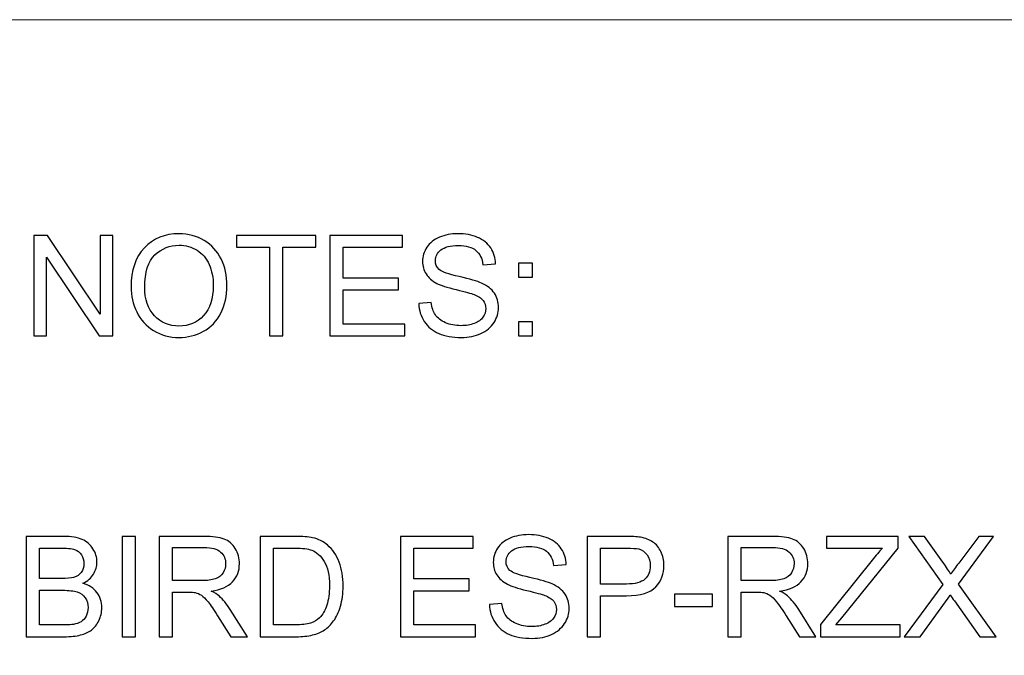
# Model space of a CAD drawing. Units: inches. Extents: x -8.2 to 8.2, y -6.5 to 6.5.
# Drawn here: x 3.6 to 5, y 4.6 to 5.4 of the extents above; entities that cross this region are included whole.
import ezdxf

# ---------------------------------------------------------------- set-up
doc = ezdxf.new("R2010")
doc.units = ezdxf.units.IN
doc.header["$MEASUREMENT"] = 0
doc.layers.add('OUTDOOR', color=7, linetype='Continuous')

msp = doc.modelspace()

# ---------------------------------------------------------------- linework, layer by layer
at = {"layer": 'OUTDOOR', "color": 250, "lineweight": 18}
msp.add_lwpolyline([(2.3057, 0.7859), (6.7594, 0.7859), (6.7594, 5.4444), (2.3057, 5.4444), (2.3057, 0.7859)], close=True, dxfattribs=at)
at = {"layer": 'OUTDOOR', "color": 250}
for points, knots in [([(3.6104, 5.0059), (3.6104, 5.0059), (3.6104, 5.1451), (3.6104, 5.1451), (3.6104, 5.1451), (3.6104, 5.1451), (3.6293, 5.1451), (3.6293, 5.1451), (3.6293, 5.1451), (3.6293, 5.1451), (3.7024, 5.0358), (3.7024, 5.0358), (3.7024, 5.0358), (3.7024, 5.0358), (3.7024, 5.1451), (3.7024, 5.1451), (3.7024, 5.1451), (3.7024, 5.1451), (3.72, 5.1451), (3.72, 5.1451), (3.72, 5.1451), (3.72, 5.1451), (3.72, 5.0059), (3.72, 5.0059), (3.72, 5.0059), (3.72, 5.0059), (3.7011, 5.0059), (3.7011, 5.0059), (3.7011, 5.0059), (3.7011, 5.0059), (3.6281, 5.1151), (3.6281, 5.1151), (3.6281, 5.1151), (3.6281, 5.1151), (3.6281, 5.0059), (3.6281, 5.0059), (3.6281, 5.0059), (3.6281, 5.0059), (3.6104, 5.0059), (3.6104, 5.0059)], [0, 0, 0, 0, 0.090909, 0.090909, 0.090909, 0.090909, 0.181818, 0.181818, 0.181818, 0.181818, 0.272727, 0.272727, 0.272727, 0.272727, 0.363636, 0.363636, 0.363636, 0.363636, 0.454545, 0.454545, 0.454545, 0.454545, 0.545455, 0.545455, 0.545455, 0.545455, 0.636364, 0.636364, 0.636364, 0.636364, 0.727273, 0.727273, 0.727273, 0.727273, 0.818182, 0.818182, 0.818182, 0.818182, 1, 1, 1, 1]), ([(3.7454, 5.0736), (3.7454, 5.0967), (3.7516, 5.1148), (3.764, 5.1278), (3.764, 5.1278), (3.7764, 5.1409), (3.7924, 5.1474), (3.812, 5.1474), (3.812, 5.1474), (3.8249, 5.1474), (3.8365, 5.1443), (3.8468, 5.1382), (3.8468, 5.1382), (3.8571, 5.1321), (3.865, 5.1235), (3.8704, 5.1125), (3.8704, 5.1125), (3.8758, 5.1016), (3.8785, 5.0891), (3.8785, 5.0752), (3.8785, 5.0752), (3.8785, 5.0611), (3.8757, 5.0485), (3.87, 5.0374), (3.87, 5.0374), (3.8643, 5.0262), (3.8562, 5.0178), (3.8458, 5.0121), (3.8458, 5.0121), (3.8353, 5.0064), (3.824, 5.0035), (3.8119, 5.0035), (3.8119, 5.0035), (3.7988, 5.0035), (3.7871, 5.0067), (3.7768, 5.013), (3.7768, 5.013), (3.7665, 5.0193), (3.7586, 5.028), (3.7533, 5.0389), (3.7533, 5.0389), (3.748, 5.0498), (3.7454, 5.0614), (3.7454, 5.0736)], [0, 0, 0, 0, 0.083333, 0.083333, 0.083333, 0.083333, 0.166667, 0.166667, 0.166667, 0.166667, 0.25, 0.25, 0.25, 0.25, 0.333333, 0.333333, 0.333333, 0.333333, 0.416667, 0.416667, 0.416667, 0.416667, 0.5, 0.5, 0.5, 0.5, 0.583333, 0.583333, 0.583333, 0.583333, 0.666667, 0.666667, 0.666667, 0.666667, 0.75, 0.75, 0.75, 0.75, 0.833333, 0.833333, 0.833333, 0.833333, 1, 1, 1, 1]), ([(3.9376, 5.0059), (3.9376, 5.0059), (3.9376, 5.1287), (3.9376, 5.1287), (3.9376, 5.1287), (3.9376, 5.1287), (3.8917, 5.1287), (3.8917, 5.1287), (3.8917, 5.1287), (3.8917, 5.1287), (3.8917, 5.1451), (3.8917, 5.1451), (3.8917, 5.1451), (3.8917, 5.1451), (4.002, 5.1451), (4.002, 5.1451), (4.002, 5.1451), (4.002, 5.1451), (4.002, 5.1287), (4.002, 5.1287), (4.002, 5.1287), (4.002, 5.1287), (3.9561, 5.1287), (3.9561, 5.1287), (3.9561, 5.1287), (3.9561, 5.1287), (3.9561, 5.0059), (3.9561, 5.0059), (3.9561, 5.0059), (3.9561, 5.0059), (3.9376, 5.0059), (3.9376, 5.0059)], [0, 0, 0, 0, 0.111111, 0.111111, 0.111111, 0.111111, 0.222222, 0.222222, 0.222222, 0.222222, 0.333333, 0.333333, 0.333333, 0.333333, 0.444444, 0.444444, 0.444444, 0.444444, 0.555556, 0.555556, 0.555556, 0.555556, 0.666667, 0.666667, 0.666667, 0.666667, 0.777778, 0.777778, 0.777778, 0.777778, 1, 1, 1, 1]), ([(4.0214, 5.0059), (4.0214, 5.0059), (4.0214, 5.1451), (4.0214, 5.1451), (4.0214, 5.1451), (4.0214, 5.1451), (4.1219, 5.1451), (4.1219, 5.1451), (4.1219, 5.1451), (4.1219, 5.1451), (4.1219, 5.1287), (4.1219, 5.1287), (4.1219, 5.1287), (4.1219, 5.1287), (4.0399, 5.1287), (4.0399, 5.1287), (4.0399, 5.1287), (4.0399, 5.1287), (4.0399, 5.086), (4.0399, 5.086), (4.0399, 5.086), (4.0399, 5.086), (4.1167, 5.086), (4.1167, 5.086), (4.1167, 5.086), (4.1167, 5.086), (4.1167, 5.0696), (4.1167, 5.0696), (4.1167, 5.0696), (4.1167, 5.0696), (4.0399, 5.0696), (4.0399, 5.0696), (4.0399, 5.0696), (4.0399, 5.0696), (4.0399, 5.0222), (4.0399, 5.0222), (4.0399, 5.0222), (4.0399, 5.0222), (4.1252, 5.0222), (4.1252, 5.0222), (4.1252, 5.0222), (4.1252, 5.0222), (4.1252, 5.0059), (4.1252, 5.0059), (4.1252, 5.0059), (4.1252, 5.0059), (4.0214, 5.0059), (4.0214, 5.0059)], [0, 0, 0, 0, 0.076923, 0.076923, 0.076923, 0.076923, 0.153846, 0.153846, 0.153846, 0.153846, 0.230769, 0.230769, 0.230769, 0.230769, 0.307692, 0.307692, 0.307692, 0.307692, 0.384615, 0.384615, 0.384615, 0.384615, 0.461538, 0.461538, 0.461538, 0.461538, 0.538462, 0.538462, 0.538462, 0.538462, 0.615385, 0.615385, 0.615385, 0.615385, 0.692308, 0.692308, 0.692308, 0.692308, 0.769231, 0.769231, 0.769231, 0.769231, 0.846154, 0.846154, 0.846154, 0.846154, 1, 1, 1, 1]), ([(4.1447, 5.0506), (4.1447, 5.0506), (4.162, 5.0521), (4.162, 5.0521), (4.162, 5.0521), (4.1628, 5.0451), (4.1647, 5.0394), (4.1677, 5.0349), (4.1677, 5.0349), (4.1707, 5.0304), (4.1754, 5.0268), (4.1817, 5.024), (4.1817, 5.024), (4.188, 5.0213), (4.1952, 5.0199), (4.2031, 5.0199), (4.2031, 5.0199), (4.2101, 5.0199), (4.2163, 5.0209), (4.2217, 5.023), (4.2217, 5.023), (4.2271, 5.0251), (4.231, 5.028), (4.2337, 5.0317), (4.2337, 5.0317), (4.2363, 5.0353), (4.2376, 5.0393), (4.2376, 5.0436), (4.2376, 5.0436), (4.2376, 5.0479), (4.2364, 5.0517), (4.2338, 5.055), (4.2338, 5.055), (4.2313, 5.0582), (4.2271, 5.061), (4.2213, 5.0632), (4.2213, 5.0632), (4.2176, 5.0646), (4.2093, 5.0669), (4.1965, 5.07), (4.1965, 5.07), (4.1837, 5.073), (4.1747, 5.0759), (4.1696, 5.0786), (4.1696, 5.0786), (4.163, 5.0821), (4.1581, 5.0865), (4.1548, 5.0916), (4.1548, 5.0916), (4.1515, 5.0968), (4.1499, 5.1026), (4.1499, 5.109), (4.1499, 5.109), (4.1499, 5.116), (4.1519, 5.1226), (4.1559, 5.1287), (4.1559, 5.1287), (4.1599, 5.1348), (4.1657, 5.1395), (4.1734, 5.1426), (4.1734, 5.1426), (4.181, 5.1458), (4.1896, 5.1474), (4.1989, 5.1474), (4.1989, 5.1474), (4.2092, 5.1474), (4.2183, 5.1458), (4.2262, 5.1424), (4.2262, 5.1424), (4.2341, 5.1391), (4.2401, 5.1342), (4.2444, 5.1277), (4.2444, 5.1277), (4.2486, 5.1213), (4.2509, 5.114), (4.2512, 5.1058), (4.2512, 5.1058), (4.2512, 5.1058), (4.2335, 5.1044), (4.2335, 5.1044), (4.2335, 5.1044), (4.2326, 5.1132), (4.2294, 5.1199), (4.2239, 5.1243), (4.2239, 5.1243), (4.2184, 5.1288), (4.2103, 5.1311), (4.1996, 5.1311), (4.1996, 5.1311), (4.1885, 5.1311), (4.1804, 5.129), (4.1753, 5.125), (4.1753, 5.125), (4.1702, 5.1209), (4.1676, 5.1159), (4.1676, 5.1102), (4.1676, 5.1102), (4.1676, 5.1052), (4.1694, 5.1011), (4.173, 5.0978), (4.173, 5.0978), (4.1766, 5.0946), (4.1858, 5.0913), (4.2008, 5.0879), (4.2008, 5.0879), (4.2158, 5.0845), (4.226, 5.0816), (4.2316, 5.079), (4.2316, 5.079), (4.2397, 5.0753), (4.2457, 5.0706), (4.2495, 5.0649), (4.2495, 5.0649), (4.2534, 5.0592), (4.2553, 5.0526), (4.2553, 5.0451), (4.2553, 5.0451), (4.2553, 5.0377), (4.2532, 5.0308), (4.249, 5.0242), (4.249, 5.0242), (4.2447, 5.0177), (4.2387, 5.0126), (4.2307, 5.009), (4.2307, 5.009), (4.2228, 5.0053), (4.2139, 5.0035), (4.2039, 5.0035), (4.2039, 5.0035), (4.1913, 5.0035), (4.1808, 5.0054), (4.1723, 5.009), (4.1723, 5.009), (4.1638, 5.0127), (4.1571, 5.0182), (4.1523, 5.0256), (4.1523, 5.0256), (4.1475, 5.033), (4.1449, 5.0413), (4.1447, 5.0506)], [0, 0, 0, 0, 0.027778, 0.027778, 0.027778, 0.027778, 0.055556, 0.055556, 0.055556, 0.055556, 0.083333, 0.083333, 0.083333, 0.083333, 0.111111, 0.111111, 0.111111, 0.111111, 0.138889, 0.138889, 0.138889, 0.138889, 0.166667, 0.166667, 0.166667, 0.166667, 0.194444, 0.194444, 0.194444, 0.194444, 0.222222, 0.222222, 0.222222, 0.222222, 0.25, 0.25, 0.25, 0.25, 0.277778, 0.277778, 0.277778, 0.277778, 0.305556, 0.305556, 0.305556, 0.305556, 0.333333, 0.333333, 0.333333, 0.333333, 0.361111, 0.361111, 0.361111, 0.361111, 0.388889, 0.388889, 0.388889, 0.388889, 0.416667, 0.416667, 0.416667, 0.416667, 0.444444, 0.444444, 0.444444, 0.444444, 0.472222, 0.472222, 0.472222, 0.472222, 0.5, 0.5, 0.5, 0.5, 0.527778, 0.527778, 0.527778, 0.527778, 0.555556, 0.555556, 0.555556, 0.555556, 0.583333, 0.583333, 0.583333, 0.583333, 0.611111, 0.611111, 0.611111, 0.611111, 0.638889, 0.638889, 0.638889, 0.638889, 0.666667, 0.666667, 0.666667, 0.666667, 0.694444, 0.694444, 0.694444, 0.694444, 0.722222, 0.722222, 0.722222, 0.722222, 0.75, 0.75, 0.75, 0.75, 0.777778, 0.777778, 0.777778, 0.777778, 0.805556, 0.805556, 0.805556, 0.805556, 0.833333, 0.833333, 0.833333, 0.833333, 0.861111, 0.861111, 0.861111, 0.861111, 0.888889, 0.888889, 0.888889, 0.888889, 0.916667, 0.916667, 0.916667, 0.916667, 0.944444, 0.944444, 0.944444, 0.944444, 1, 1, 1, 1]), ([(3.7644, 5.0733), (3.7644, 5.0565), (3.7689, 5.0434), (3.7779, 5.0337), (3.7779, 5.0337), (3.7869, 5.0241), (3.7982, 5.0193), (3.8119, 5.0193), (3.8119, 5.0193), (3.8257, 5.0193), (3.8371, 5.0241), (3.8461, 5.0339), (3.8461, 5.0339), (3.855, 5.0436), (3.8595, 5.0574), (3.8595, 5.0753), (3.8595, 5.0753), (3.8595, 5.0866), (3.8576, 5.0965), (3.8538, 5.1049), (3.8538, 5.1049), (3.8499, 5.1133), (3.8443, 5.1199), (3.837, 5.1245), (3.837, 5.1245), (3.8296, 5.1291), (3.8213, 5.1315), (3.8121, 5.1315), (3.8121, 5.1315), (3.7991, 5.1315), (3.7879, 5.127), (3.7785, 5.1181), (3.7785, 5.1181), (3.7691, 5.1091), (3.7644, 5.0942), (3.7644, 5.0733)], [0, 0, 0, 0, 0.1, 0.1, 0.1, 0.1, 0.2, 0.2, 0.2, 0.2, 0.3, 0.3, 0.3, 0.3, 0.4, 0.4, 0.4, 0.4, 0.5, 0.5, 0.5, 0.5, 0.6, 0.6, 0.6, 0.6, 0.7, 0.7, 0.7, 0.7, 0.8, 0.8, 0.8, 0.8, 1, 1, 1, 1]), ([(4.2829, 5.0873), (4.2829, 5.0873), (4.2829, 5.1068), (4.2829, 5.1068), (4.2829, 5.1068), (4.2829, 5.1068), (4.3024, 5.1068), (4.3024, 5.1068), (4.3024, 5.1068), (4.3024, 5.1068), (4.3024, 5.0873), (4.3024, 5.0873), (4.3024, 5.0873), (4.3024, 5.0873), (4.2829, 5.0873), (4.2829, 5.0873)], [0, 0, 0, 0, 0.2, 0.2, 0.2, 0.2, 0.4, 0.4, 0.4, 0.4, 0.6, 0.6, 0.6, 0.6, 1, 1, 1, 1]), ([(4.2829, 5.0059), (4.2829, 5.0059), (4.2829, 5.0253), (4.2829, 5.0253), (4.2829, 5.0253), (4.2829, 5.0253), (4.3024, 5.0253), (4.3024, 5.0253), (4.3024, 5.0253), (4.3024, 5.0253), (4.3024, 5.0059), (4.3024, 5.0059), (4.3024, 5.0059), (4.3024, 5.0059), (4.2829, 5.0059), (4.2829, 5.0059)], [0, 0, 0, 0, 0.2, 0.2, 0.2, 0.2, 0.4, 0.4, 0.4, 0.4, 0.6, 0.6, 0.6, 0.6, 1, 1, 1, 1]), ([(3.5997, 4.5884), (3.5997, 4.5884), (3.5997, 4.7276), (3.5997, 4.7276), (3.5997, 4.7276), (3.5997, 4.7276), (3.6519, 4.7276), (3.6519, 4.7276), (3.6519, 4.7276), (3.6626, 4.7276), (3.6711, 4.7263), (3.6775, 4.7234), (3.6775, 4.7234), (3.684, 4.7206), (3.689, 4.7163), (3.6926, 4.7104), (3.6926, 4.7104), (3.6963, 4.7046), (3.6981, 4.6984), (3.6981, 4.692), (3.6981, 4.692), (3.6981, 4.6861), (3.6965, 4.6805), (3.6933, 4.6752), (3.6933, 4.6752), (3.69, 4.67), (3.6852, 4.6657), (3.6787, 4.6625), (3.6787, 4.6625), (3.6871, 4.66), (3.6936, 4.6558), (3.6981, 4.6499), (3.6981, 4.6499), (3.7026, 4.6439), (3.7049, 4.6369), (3.7049, 4.6288), (3.7049, 4.6288), (3.7049, 4.6223), (3.7035, 4.6162), (3.7007, 4.6106), (3.7007, 4.6106), (3.698, 4.605), (3.6946, 4.6007), (3.6905, 4.5976), (3.6905, 4.5976), (3.6865, 4.5946), (3.6814, 4.5923), (3.6753, 4.5908), (3.6753, 4.5908), (3.6692, 4.5892), (3.6617, 4.5884), (3.6528, 4.5884), (3.6528, 4.5884), (3.6528, 4.5884), (3.5997, 4.5884), (3.5997, 4.5884)], [0, 0, 0, 0, 0.066667, 0.066667, 0.066667, 0.066667, 0.133333, 0.133333, 0.133333, 0.133333, 0.2, 0.2, 0.2, 0.2, 0.266667, 0.266667, 0.266667, 0.266667, 0.333333, 0.333333, 0.333333, 0.333333, 0.4, 0.4, 0.4, 0.4, 0.466667, 0.466667, 0.466667, 0.466667, 0.533333, 0.533333, 0.533333, 0.533333, 0.6, 0.6, 0.6, 0.6, 0.666667, 0.666667, 0.666667, 0.666667, 0.733333, 0.733333, 0.733333, 0.733333, 0.8, 0.8, 0.8, 0.8, 0.866667, 0.866667, 0.866667, 0.866667, 1, 1, 1, 1]), ([(3.7333, 4.5884), (3.7333, 4.5884), (3.7333, 4.7276), (3.7333, 4.7276), (3.7333, 4.7276), (3.7333, 4.7276), (3.7518, 4.7276), (3.7518, 4.7276), (3.7518, 4.7276), (3.7518, 4.7276), (3.7518, 4.5884), (3.7518, 4.5884), (3.7518, 4.5884), (3.7518, 4.5884), (3.7333, 4.5884), (3.7333, 4.5884)], [0, 0, 0, 0, 0.2, 0.2, 0.2, 0.2, 0.4, 0.4, 0.4, 0.4, 0.6, 0.6, 0.6, 0.6, 1, 1, 1, 1]), ([(3.7846, 4.5884), (3.7846, 4.5884), (3.7846, 4.7276), (3.7846, 4.7276), (3.7846, 4.7276), (3.7846, 4.7276), (3.8463, 4.7276), (3.8463, 4.7276), (3.8463, 4.7276), (3.8587, 4.7276), (3.8681, 4.7264), (3.8746, 4.7239), (3.8746, 4.7239), (3.881, 4.7214), (3.8862, 4.717), (3.89, 4.7107), (3.89, 4.7107), (3.8939, 4.7043), (3.8958, 4.6973), (3.8958, 4.6897), (3.8958, 4.6897), (3.8958, 4.6798), (3.8926, 4.6715), (3.8862, 4.6647), (3.8862, 4.6647), (3.8798, 4.6579), (3.87, 4.6537), (3.8566, 4.6518), (3.8566, 4.6518), (3.8615, 4.6495), (3.8652, 4.6471), (3.8677, 4.6449), (3.8677, 4.6449), (3.8731, 4.64), (3.8782, 4.6338), (3.883, 4.6263), (3.883, 4.6263), (3.883, 4.6263), (3.907, 4.5884), (3.907, 4.5884), (3.907, 4.5884), (3.907, 4.5884), (3.884, 4.5884), (3.884, 4.5884), (3.884, 4.5884), (3.884, 4.5884), (3.8656, 4.6174), (3.8656, 4.6174), (3.8656, 4.6174), (3.8603, 4.6258), (3.8558, 4.6322), (3.8524, 4.6366), (3.8524, 4.6366), (3.8489, 4.6411), (3.8458, 4.6441), (3.843, 4.6459), (3.843, 4.6459), (3.8403, 4.6477), (3.8375, 4.6489), (3.8346, 4.6496), (3.8346, 4.6496), (3.8325, 4.65), (3.8291, 4.6503), (3.8244, 4.6503), (3.8244, 4.6503), (3.8244, 4.6503), (3.8031, 4.6503), (3.8031, 4.6503), (3.8031, 4.6503), (3.8031, 4.6503), (3.8031, 4.5884), (3.8031, 4.5884), (3.8031, 4.5884), (3.8031, 4.5884), (3.7846, 4.5884), (3.7846, 4.5884)], [0, 0, 0, 0, 0.05, 0.05, 0.05, 0.05, 0.1, 0.1, 0.1, 0.1, 0.15, 0.15, 0.15, 0.15, 0.2, 0.2, 0.2, 0.2, 0.25, 0.25, 0.25, 0.25, 0.3, 0.3, 0.3, 0.3, 0.35, 0.35, 0.35, 0.35, 0.4, 0.4, 0.4, 0.4, 0.45, 0.45, 0.45, 0.45, 0.5, 0.5, 0.5, 0.5, 0.55, 0.55, 0.55, 0.55, 0.6, 0.6, 0.6, 0.6, 0.65, 0.65, 0.65, 0.65, 0.7, 0.7, 0.7, 0.7, 0.75, 0.75, 0.75, 0.75, 0.8, 0.8, 0.8, 0.8, 0.85, 0.85, 0.85, 0.85, 0.9, 0.9, 0.9, 0.9, 1, 1, 1, 1]), ([(3.9246, 4.5884), (3.9246, 4.5884), (3.9246, 4.7276), (3.9246, 4.7276), (3.9246, 4.7276), (3.9246, 4.7276), (3.9726, 4.7276), (3.9726, 4.7276), (3.9726, 4.7276), (3.9834, 4.7276), (3.9917, 4.727), (3.9974, 4.7257), (3.9974, 4.7257), (4.0053, 4.7238), (4.0121, 4.7205), (4.0178, 4.7157), (4.0178, 4.7157), (4.0251, 4.7095), (4.0306, 4.7016), (4.0342, 4.6919), (4.0342, 4.6919), (4.0379, 4.6822), (4.0397, 4.6712), (4.0397, 4.6588), (4.0397, 4.6588), (4.0397, 4.6482), (4.0385, 4.6389), (4.036, 4.6307), (4.036, 4.6307), (4.0336, 4.6225), (4.0304, 4.6157), (4.0265, 4.6104), (4.0265, 4.6104), (4.0226, 4.6051), (4.0184, 4.6008), (4.0138, 4.5978), (4.0138, 4.5978), (4.0093, 4.5947), (4.0037, 4.5924), (3.9972, 4.5908), (3.9972, 4.5908), (3.9907, 4.5892), (3.9833, 4.5884), (3.9748, 4.5884), (3.9748, 4.5884), (3.9748, 4.5884), (3.9246, 4.5884), (3.9246, 4.5884)], [0, 0, 0, 0, 0.076923, 0.076923, 0.076923, 0.076923, 0.153846, 0.153846, 0.153846, 0.153846, 0.230769, 0.230769, 0.230769, 0.230769, 0.307692, 0.307692, 0.307692, 0.307692, 0.384615, 0.384615, 0.384615, 0.384615, 0.461538, 0.461538, 0.461538, 0.461538, 0.538462, 0.538462, 0.538462, 0.538462, 0.615385, 0.615385, 0.615385, 0.615385, 0.692308, 0.692308, 0.692308, 0.692308, 0.769231, 0.769231, 0.769231, 0.769231, 0.846154, 0.846154, 0.846154, 0.846154, 1, 1, 1, 1]), ([(4.1194, 4.5884), (4.1194, 4.5884), (4.1194, 4.7276), (4.1194, 4.7276), (4.1194, 4.7276), (4.1194, 4.7276), (4.22, 4.7276), (4.22, 4.7276), (4.22, 4.7276), (4.22, 4.7276), (4.22, 4.7113), (4.22, 4.7113), (4.22, 4.7113), (4.22, 4.7113), (4.1379, 4.7113), (4.1379, 4.7113), (4.1379, 4.7113), (4.1379, 4.7113), (4.1379, 4.6685), (4.1379, 4.6685), (4.1379, 4.6685), (4.1379, 4.6685), (4.2147, 4.6685), (4.2147, 4.6685), (4.2147, 4.6685), (4.2147, 4.6685), (4.2147, 4.6522), (4.2147, 4.6522), (4.2147, 4.6522), (4.2147, 4.6522), (4.1379, 4.6522), (4.1379, 4.6522), (4.1379, 4.6522), (4.1379, 4.6522), (4.1379, 4.6048), (4.1379, 4.6048), (4.1379, 4.6048), (4.1379, 4.6048), (4.2233, 4.6048), (4.2233, 4.6048), (4.2233, 4.6048), (4.2233, 4.6048), (4.2233, 4.5884), (4.2233, 4.5884), (4.2233, 4.5884), (4.2233, 4.5884), (4.1194, 4.5884), (4.1194, 4.5884)], [0, 0, 0, 0, 0.076923, 0.076923, 0.076923, 0.076923, 0.153846, 0.153846, 0.153846, 0.153846, 0.230769, 0.230769, 0.230769, 0.230769, 0.307692, 0.307692, 0.307692, 0.307692, 0.384615, 0.384615, 0.384615, 0.384615, 0.461538, 0.461538, 0.461538, 0.461538, 0.538462, 0.538462, 0.538462, 0.538462, 0.615385, 0.615385, 0.615385, 0.615385, 0.692308, 0.692308, 0.692308, 0.692308, 0.769231, 0.769231, 0.769231, 0.769231, 0.846154, 0.846154, 0.846154, 0.846154, 1, 1, 1, 1]), ([(4.2427, 4.6331), (4.2427, 4.6331), (4.26, 4.6347), (4.26, 4.6347), (4.26, 4.6347), (4.2608, 4.6277), (4.2627, 4.622), (4.2658, 4.6175), (4.2658, 4.6175), (4.2688, 4.613), (4.2734, 4.6094), (4.2798, 4.6066), (4.2798, 4.6066), (4.2861, 4.6038), (4.2932, 4.6024), (4.3011, 4.6024), (4.3011, 4.6024), (4.3081, 4.6024), (4.3143, 4.6035), (4.3197, 4.6056), (4.3197, 4.6056), (4.3251, 4.6077), (4.3291, 4.6106), (4.3317, 4.6142), (4.3317, 4.6142), (4.3343, 4.6179), (4.3357, 4.6219), (4.3357, 4.6261), (4.3357, 4.6261), (4.3357, 4.6305), (4.3344, 4.6343), (4.3319, 4.6376), (4.3319, 4.6376), (4.3293, 4.6408), (4.3252, 4.6435), (4.3193, 4.6458), (4.3193, 4.6458), (4.3156, 4.6472), (4.3073, 4.6494), (4.2945, 4.6525), (4.2945, 4.6525), (4.2817, 4.6556), (4.2728, 4.6585), (4.2677, 4.6612), (4.2677, 4.6612), (4.261, 4.6647), (4.2561, 4.6691), (4.2529, 4.6742), (4.2529, 4.6742), (4.2496, 4.6794), (4.248, 4.6852), (4.248, 4.6915), (4.248, 4.6915), (4.248, 4.6986), (4.25, 4.7052), (4.254, 4.7113), (4.254, 4.7113), (4.2579, 4.7174), (4.2637, 4.722), (4.2714, 4.7252), (4.2714, 4.7252), (4.2791, 4.7284), (4.2876, 4.73), (4.297, 4.73), (4.297, 4.73), (4.3073, 4.73), (4.3164, 4.7283), (4.3243, 4.725), (4.3243, 4.725), (4.3321, 4.7217), (4.3382, 4.7168), (4.3424, 4.7103), (4.3424, 4.7103), (4.3467, 4.7039), (4.3489, 4.6965), (4.3493, 4.6884), (4.3493, 4.6884), (4.3493, 4.6884), (4.3316, 4.687), (4.3316, 4.687), (4.3316, 4.687), (4.3306, 4.6958), (4.3274, 4.7024), (4.3219, 4.7069), (4.3219, 4.7069), (4.3165, 4.7114), (4.3084, 4.7136), (4.2977, 4.7136), (4.2977, 4.7136), (4.2865, 4.7136), (4.2784, 4.7116), (4.2733, 4.7075), (4.2733, 4.7075), (4.2682, 4.7034), (4.2657, 4.6985), (4.2657, 4.6927), (4.2657, 4.6927), (4.2657, 4.6878), (4.2675, 4.6836), (4.2711, 4.6804), (4.2711, 4.6804), (4.2746, 4.6772), (4.2839, 4.6739), (4.2988, 4.6705), (4.2988, 4.6705), (4.3138, 4.6671), (4.3241, 4.6641), (4.3297, 4.6616), (4.3297, 4.6616), (4.3377, 4.6579), (4.3437, 4.6532), (4.3476, 4.6474), (4.3476, 4.6474), (4.3514, 4.6417), (4.3534, 4.6352), (4.3534, 4.6277), (4.3534, 4.6277), (4.3534, 4.6203), (4.3512, 4.6133), (4.347, 4.6068), (4.347, 4.6068), (4.3428, 4.6003), (4.3367, 4.5952), (4.3288, 4.5915), (4.3288, 4.5915), (4.3208, 4.5879), (4.3119, 4.5861), (4.302, 4.5861), (4.302, 4.5861), (4.2894, 4.5861), (4.2789, 4.5879), (4.2704, 4.5916), (4.2704, 4.5916), (4.2618, 4.5953), (4.2552, 4.6008), (4.2504, 4.6082), (4.2504, 4.6082), (4.2455, 4.6155), (4.243, 4.6238), (4.2427, 4.6331)], [0, 0, 0, 0, 0.027778, 0.027778, 0.027778, 0.027778, 0.055556, 0.055556, 0.055556, 0.055556, 0.083333, 0.083333, 0.083333, 0.083333, 0.111111, 0.111111, 0.111111, 0.111111, 0.138889, 0.138889, 0.138889, 0.138889, 0.166667, 0.166667, 0.166667, 0.166667, 0.194444, 0.194444, 0.194444, 0.194444, 0.222222, 0.222222, 0.222222, 0.222222, 0.25, 0.25, 0.25, 0.25, 0.277778, 0.277778, 0.277778, 0.277778, 0.305556, 0.305556, 0.305556, 0.305556, 0.333333, 0.333333, 0.333333, 0.333333, 0.361111, 0.361111, 0.361111, 0.361111, 0.388889, 0.388889, 0.388889, 0.388889, 0.416667, 0.416667, 0.416667, 0.416667, 0.444444, 0.444444, 0.444444, 0.444444, 0.472222, 0.472222, 0.472222, 0.472222, 0.5, 0.5, 0.5, 0.5, 0.527778, 0.527778, 0.527778, 0.527778, 0.555556, 0.555556, 0.555556, 0.555556, 0.583333, 0.583333, 0.583333, 0.583333, 0.611111, 0.611111, 0.611111, 0.611111, 0.638889, 0.638889, 0.638889, 0.638889, 0.666667, 0.666667, 0.666667, 0.666667, 0.694444, 0.694444, 0.694444, 0.694444, 0.722222, 0.722222, 0.722222, 0.722222, 0.75, 0.75, 0.75, 0.75, 0.777778, 0.777778, 0.777778, 0.777778, 0.805556, 0.805556, 0.805556, 0.805556, 0.833333, 0.833333, 0.833333, 0.833333, 0.861111, 0.861111, 0.861111, 0.861111, 0.888889, 0.888889, 0.888889, 0.888889, 0.916667, 0.916667, 0.916667, 0.916667, 0.944444, 0.944444, 0.944444, 0.944444, 1, 1, 1, 1]), ([(4.3784, 4.5884), (4.3784, 4.5884), (4.3784, 4.7276), (4.3784, 4.7276), (4.3784, 4.7276), (4.3784, 4.7276), (4.431, 4.7276), (4.431, 4.7276), (4.431, 4.7276), (4.4402, 4.7276), (4.4473, 4.7272), (4.4522, 4.7263), (4.4522, 4.7263), (4.459, 4.7252), (4.4648, 4.723), (4.4694, 4.7198), (4.4694, 4.7198), (4.474, 4.7166), (4.4778, 4.7122), (4.4806, 4.7064), (4.4806, 4.7064), (4.4834, 4.7007), (4.4848, 4.6944), (4.4848, 4.6875), (4.4848, 4.6875), (4.4848, 4.6757), (4.481, 4.6656), (4.4735, 4.6575), (4.4735, 4.6575), (4.466, 4.6493), (4.4523, 4.6452), (4.4326, 4.6452), (4.4326, 4.6452), (4.4326, 4.6452), (4.3969, 4.6452), (4.3969, 4.6452), (4.3969, 4.6452), (4.3969, 4.6452), (4.3969, 4.5884), (4.3969, 4.5884), (4.3969, 4.5884), (4.3969, 4.5884), (4.3784, 4.5884), (4.3784, 4.5884)], [0, 0, 0, 0, 0.083333, 0.083333, 0.083333, 0.083333, 0.166667, 0.166667, 0.166667, 0.166667, 0.25, 0.25, 0.25, 0.25, 0.333333, 0.333333, 0.333333, 0.333333, 0.416667, 0.416667, 0.416667, 0.416667, 0.5, 0.5, 0.5, 0.5, 0.583333, 0.583333, 0.583333, 0.583333, 0.666667, 0.666667, 0.666667, 0.666667, 0.75, 0.75, 0.75, 0.75, 0.833333, 0.833333, 0.833333, 0.833333, 1, 1, 1, 1]), ([(4.5733, 4.5884), (4.5733, 4.5884), (4.5733, 4.7276), (4.5733, 4.7276), (4.5733, 4.7276), (4.5733, 4.7276), (4.635, 4.7276), (4.635, 4.7276), (4.635, 4.7276), (4.6474, 4.7276), (4.6568, 4.7264), (4.6633, 4.7239), (4.6633, 4.7239), (4.6697, 4.7214), (4.6749, 4.717), (4.6787, 4.7107), (4.6787, 4.7107), (4.6826, 4.7043), (4.6845, 4.6973), (4.6845, 4.6897), (4.6845, 4.6897), (4.6845, 4.6798), (4.6813, 4.6715), (4.6749, 4.6647), (4.6749, 4.6647), (4.6685, 4.6579), (4.6587, 4.6537), (4.6453, 4.6518), (4.6453, 4.6518), (4.6502, 4.6495), (4.6539, 4.6471), (4.6564, 4.6449), (4.6564, 4.6449), (4.6618, 4.64), (4.6669, 4.6338), (4.6717, 4.6263), (4.6717, 4.6263), (4.6717, 4.6263), (4.6957, 4.5884), (4.6957, 4.5884), (4.6957, 4.5884), (4.6957, 4.5884), (4.6727, 4.5884), (4.6727, 4.5884), (4.6727, 4.5884), (4.6727, 4.5884), (4.6543, 4.6174), (4.6543, 4.6174), (4.6543, 4.6174), (4.649, 4.6258), (4.6445, 4.6322), (4.6411, 4.6366), (4.6411, 4.6366), (4.6376, 4.6411), (4.6344, 4.6441), (4.6317, 4.6459), (4.6317, 4.6459), (4.629, 4.6477), (4.6262, 4.6489), (4.6233, 4.6496), (4.6233, 4.6496), (4.6212, 4.65), (4.6178, 4.6503), (4.6131, 4.6503), (4.6131, 4.6503), (4.6131, 4.6503), (4.5917, 4.6503), (4.5917, 4.6503), (4.5917, 4.6503), (4.5917, 4.6503), (4.5917, 4.5884), (4.5917, 4.5884), (4.5917, 4.5884), (4.5917, 4.5884), (4.5733, 4.5884), (4.5733, 4.5884)], [0, 0, 0, 0, 0.05, 0.05, 0.05, 0.05, 0.1, 0.1, 0.1, 0.1, 0.15, 0.15, 0.15, 0.15, 0.2, 0.2, 0.2, 0.2, 0.25, 0.25, 0.25, 0.25, 0.3, 0.3, 0.3, 0.3, 0.35, 0.35, 0.35, 0.35, 0.4, 0.4, 0.4, 0.4, 0.45, 0.45, 0.45, 0.45, 0.5, 0.5, 0.5, 0.5, 0.55, 0.55, 0.55, 0.55, 0.6, 0.6, 0.6, 0.6, 0.65, 0.65, 0.65, 0.65, 0.7, 0.7, 0.7, 0.7, 0.75, 0.75, 0.75, 0.75, 0.8, 0.8, 0.8, 0.8, 0.85, 0.85, 0.85, 0.85, 0.9, 0.9, 0.9, 0.9, 1, 1, 1, 1]), ([(4.7022, 4.5884), (4.7022, 4.5884), (4.7022, 4.6054), (4.7022, 4.6054), (4.7022, 4.6054), (4.7022, 4.6054), (4.7735, 4.6947), (4.7735, 4.6947), (4.7735, 4.6947), (4.7786, 4.701), (4.7834, 4.7065), (4.788, 4.7113), (4.788, 4.7113), (4.788, 4.7113), (4.7104, 4.7113), (4.7104, 4.7113), (4.7104, 4.7113), (4.7104, 4.7113), (4.7104, 4.7276), (4.7104, 4.7276), (4.7104, 4.7276), (4.7104, 4.7276), (4.8099, 4.7276), (4.8099, 4.7276), (4.8099, 4.7276), (4.8099, 4.7276), (4.8099, 4.7113), (4.8099, 4.7113), (4.8099, 4.7113), (4.8099, 4.7113), (4.7317, 4.6147), (4.7317, 4.6147), (4.7317, 4.6147), (4.7317, 4.6147), (4.7234, 4.6048), (4.7234, 4.6048), (4.7234, 4.6048), (4.7234, 4.6048), (4.8123, 4.6048), (4.8123, 4.6048), (4.8123, 4.6048), (4.8123, 4.6048), (4.8123, 4.5884), (4.8123, 4.5884), (4.8123, 4.5884), (4.8123, 4.5884), (4.7022, 4.5884), (4.7022, 4.5884)], [0, 0, 0, 0, 0.076923, 0.076923, 0.076923, 0.076923, 0.153846, 0.153846, 0.153846, 0.153846, 0.230769, 0.230769, 0.230769, 0.230769, 0.307692, 0.307692, 0.307692, 0.307692, 0.384615, 0.384615, 0.384615, 0.384615, 0.461538, 0.461538, 0.461538, 0.461538, 0.538462, 0.538462, 0.538462, 0.538462, 0.615385, 0.615385, 0.615385, 0.615385, 0.692308, 0.692308, 0.692308, 0.692308, 0.769231, 0.769231, 0.769231, 0.769231, 0.846154, 0.846154, 0.846154, 0.846154, 1, 1, 1, 1]), ([(4.8179, 4.5884), (4.8179, 4.5884), (4.8717, 4.6607), (4.8717, 4.6607), (4.8717, 4.6607), (4.8717, 4.6607), (4.8244, 4.7276), (4.8244, 4.7276), (4.8244, 4.7276), (4.8244, 4.7276), (4.8463, 4.7276), (4.8463, 4.7276), (4.8463, 4.7276), (4.8463, 4.7276), (4.8717, 4.692), (4.8717, 4.692), (4.8717, 4.692), (4.8769, 4.6846), (4.8806, 4.679), (4.8827, 4.6751), (4.8827, 4.6751), (4.8859, 4.6799), (4.8896, 4.6851), (4.8938, 4.6906), (4.8938, 4.6906), (4.8938, 4.6906), (4.9216, 4.7276), (4.9216, 4.7276), (4.9216, 4.7276), (4.9216, 4.7276), (4.9418, 4.7276), (4.9418, 4.7276), (4.9418, 4.7276), (4.9418, 4.7276), (4.8934, 4.6615), (4.8934, 4.6615), (4.8934, 4.6615), (4.8934, 4.6615), (4.9455, 4.5884), (4.9455, 4.5884), (4.9455, 4.5884), (4.9455, 4.5884), (4.9229, 4.5884), (4.9229, 4.5884), (4.9229, 4.5884), (4.9229, 4.5884), (4.8877, 4.6381), (4.8877, 4.6381), (4.8877, 4.6381), (4.8857, 4.6409), (4.8838, 4.6437), (4.882, 4.6465), (4.882, 4.6465), (4.8789, 4.6418), (4.8767, 4.6386), (4.8754, 4.6367), (4.8754, 4.6367), (4.8754, 4.6367), (4.8401, 4.5884), (4.8401, 4.5884), (4.8401, 4.5884), (4.8401, 4.5884), (4.8179, 4.5884), (4.8179, 4.5884)], [0, 0, 0, 0, 0.058824, 0.058824, 0.058824, 0.058824, 0.117647, 0.117647, 0.117647, 0.117647, 0.176471, 0.176471, 0.176471, 0.176471, 0.235294, 0.235294, 0.235294, 0.235294, 0.294118, 0.294118, 0.294118, 0.294118, 0.352941, 0.352941, 0.352941, 0.352941, 0.411765, 0.411765, 0.411765, 0.411765, 0.470588, 0.470588, 0.470588, 0.470588, 0.529412, 0.529412, 0.529412, 0.529412, 0.588235, 0.588235, 0.588235, 0.588235, 0.647059, 0.647059, 0.647059, 0.647059, 0.705882, 0.705882, 0.705882, 0.705882, 0.764706, 0.764706, 0.764706, 0.764706, 0.823529, 0.823529, 0.823529, 0.823529, 0.882353, 0.882353, 0.882353, 0.882353, 1, 1, 1, 1]), ([(3.6182, 4.6691), (3.6182, 4.6691), (3.6483, 4.6691), (3.6483, 4.6691), (3.6483, 4.6691), (3.6564, 4.6691), (3.6623, 4.6697), (3.6658, 4.6707), (3.6658, 4.6707), (3.6705, 4.6721), (3.6741, 4.6745), (3.6764, 4.6777), (3.6764, 4.6777), (3.6788, 4.6809), (3.68, 4.685), (3.68, 4.6899), (3.68, 4.6899), (3.68, 4.6945), (3.6789, 4.6986), (3.6767, 4.7021), (3.6767, 4.7021), (3.6745, 4.7056), (3.6713, 4.7081), (3.6672, 4.7094), (3.6672, 4.7094), (3.6631, 4.7107), (3.656, 4.7113), (3.646, 4.7113), (3.646, 4.7113), (3.646, 4.7113), (3.6182, 4.7113), (3.6182, 4.7113), (3.6182, 4.7113), (3.6182, 4.7113), (3.6182, 4.6691), (3.6182, 4.6691)], [0, 0, 0, 0, 0.1, 0.1, 0.1, 0.1, 0.2, 0.2, 0.2, 0.2, 0.3, 0.3, 0.3, 0.3, 0.4, 0.4, 0.4, 0.4, 0.5, 0.5, 0.5, 0.5, 0.6, 0.6, 0.6, 0.6, 0.7, 0.7, 0.7, 0.7, 0.8, 0.8, 0.8, 0.8, 1, 1, 1, 1]), ([(3.8031, 4.6662), (3.8031, 4.6662), (3.8426, 4.6662), (3.8426, 4.6662), (3.8426, 4.6662), (3.851, 4.6662), (3.8576, 4.6671), (3.8623, 4.6688), (3.8623, 4.6688), (3.867, 4.6705), (3.8706, 4.6733), (3.8731, 4.6772), (3.8731, 4.6772), (3.8755, 4.681), (3.8767, 4.6852), (3.8767, 4.6897), (3.8767, 4.6897), (3.8767, 4.6962), (3.8744, 4.7017), (3.8696, 4.7059), (3.8696, 4.7059), (3.8649, 4.7102), (3.8573, 4.7123), (3.8471, 4.7123), (3.8471, 4.7123), (3.8471, 4.7123), (3.8031, 4.7123), (3.8031, 4.7123), (3.8031, 4.7123), (3.8031, 4.7123), (3.8031, 4.6662), (3.8031, 4.6662)], [0, 0, 0, 0, 0.111111, 0.111111, 0.111111, 0.111111, 0.222222, 0.222222, 0.222222, 0.222222, 0.333333, 0.333333, 0.333333, 0.333333, 0.444444, 0.444444, 0.444444, 0.444444, 0.555556, 0.555556, 0.555556, 0.555556, 0.666667, 0.666667, 0.666667, 0.666667, 0.777778, 0.777778, 0.777778, 0.777778, 1, 1, 1, 1]), ([(3.9431, 4.6048), (3.9431, 4.6048), (3.9728, 4.6048), (3.9728, 4.6048), (3.9728, 4.6048), (3.9819, 4.6048), (3.9891, 4.6056), (3.9944, 4.6073), (3.9944, 4.6073), (3.9996, 4.609), (4.0037, 4.6114), (4.0068, 4.6145), (4.0068, 4.6145), (4.0112, 4.6189), (4.0146, 4.6248), (4.017, 4.6322), (4.017, 4.6322), (4.0194, 4.6396), (4.0207, 4.6485), (4.0207, 4.6591), (4.0207, 4.6591), (4.0207, 4.6737), (4.0183, 4.6849), (4.0135, 4.6927), (4.0135, 4.6927), (4.0087, 4.7006), (4.0029, 4.7058), (3.9961, 4.7085), (3.9961, 4.7085), (3.9912, 4.7104), (3.9832, 4.7113), (3.9723, 4.7113), (3.9723, 4.7113), (3.9723, 4.7113), (3.9431, 4.7113), (3.9431, 4.7113), (3.9431, 4.7113), (3.9431, 4.7113), (3.9431, 4.6048), (3.9431, 4.6048)], [0, 0, 0, 0, 0.090909, 0.090909, 0.090909, 0.090909, 0.181818, 0.181818, 0.181818, 0.181818, 0.272727, 0.272727, 0.272727, 0.272727, 0.363636, 0.363636, 0.363636, 0.363636, 0.454545, 0.454545, 0.454545, 0.454545, 0.545455, 0.545455, 0.545455, 0.545455, 0.636364, 0.636364, 0.636364, 0.636364, 0.727273, 0.727273, 0.727273, 0.727273, 0.818182, 0.818182, 0.818182, 0.818182, 1, 1, 1, 1]), ([(4.3969, 4.6615), (4.3969, 4.6615), (4.4329, 4.6615), (4.4329, 4.6615), (4.4329, 4.6615), (4.4448, 4.6615), (4.4532, 4.6637), (4.4583, 4.6682), (4.4583, 4.6682), (4.4632, 4.6726), (4.4657, 4.6788), (4.4657, 4.6869), (4.4657, 4.6869), (4.4657, 4.6927), (4.4643, 4.6977), (4.4613, 4.7019), (4.4613, 4.7019), (4.4584, 4.706), (4.4545, 4.7088), (4.4497, 4.7101), (4.4497, 4.7101), (4.4466, 4.7109), (4.4409, 4.7113), (4.4325, 4.7113), (4.4325, 4.7113), (4.4325, 4.7113), (4.3969, 4.7113), (4.3969, 4.7113), (4.3969, 4.7113), (4.3969, 4.7113), (4.3969, 4.6615), (4.3969, 4.6615)], [0, 0, 0, 0, 0.111111, 0.111111, 0.111111, 0.111111, 0.222222, 0.222222, 0.222222, 0.222222, 0.333333, 0.333333, 0.333333, 0.333333, 0.444444, 0.444444, 0.444444, 0.444444, 0.555556, 0.555556, 0.555556, 0.555556, 0.666667, 0.666667, 0.666667, 0.666667, 0.777778, 0.777778, 0.777778, 0.777778, 1, 1, 1, 1]), ([(4.5917, 4.6662), (4.5917, 4.6662), (4.6313, 4.6662), (4.6313, 4.6662), (4.6313, 4.6662), (4.6397, 4.6662), (4.6462, 4.6671), (4.651, 4.6688), (4.651, 4.6688), (4.6557, 4.6705), (4.6593, 4.6733), (4.6617, 4.6772), (4.6617, 4.6772), (4.6642, 4.681), (4.6654, 4.6852), (4.6654, 4.6897), (4.6654, 4.6897), (4.6654, 4.6962), (4.6631, 4.7017), (4.6583, 4.7059), (4.6583, 4.7059), (4.6535, 4.7102), (4.646, 4.7123), (4.6357, 4.7123), (4.6357, 4.7123), (4.6357, 4.7123), (4.5917, 4.7123), (4.5917, 4.7123), (4.5917, 4.7123), (4.5917, 4.7123), (4.5917, 4.6662), (4.5917, 4.6662)], [0, 0, 0, 0, 0.111111, 0.111111, 0.111111, 0.111111, 0.222222, 0.222222, 0.222222, 0.222222, 0.333333, 0.333333, 0.333333, 0.333333, 0.444444, 0.444444, 0.444444, 0.444444, 0.555556, 0.555556, 0.555556, 0.555556, 0.666667, 0.666667, 0.666667, 0.666667, 0.777778, 0.777778, 0.777778, 0.777778, 1, 1, 1, 1]), ([(3.6182, 4.6048), (3.6182, 4.6048), (3.6528, 4.6048), (3.6528, 4.6048), (3.6528, 4.6048), (3.6588, 4.6048), (3.663, 4.605), (3.6654, 4.6054), (3.6654, 4.6054), (3.6696, 4.6062), (3.6732, 4.6074), (3.676, 4.6092), (3.676, 4.6092), (3.6789, 4.611), (3.6812, 4.6136), (3.6831, 4.617), (3.6831, 4.617), (3.6849, 4.6204), (3.6858, 4.6243), (3.6858, 4.6288), (3.6858, 4.6288), (3.6858, 4.634), (3.6845, 4.6385), (3.6818, 4.6424), (3.6818, 4.6424), (3.6792, 4.6462), (3.6755, 4.6489), (3.6707, 4.6505), (3.6707, 4.6505), (3.666, 4.652), (3.6592, 4.6528), (3.6504, 4.6528), (3.6504, 4.6528), (3.6504, 4.6528), (3.6182, 4.6528), (3.6182, 4.6528), (3.6182, 4.6528), (3.6182, 4.6528), (3.6182, 4.6048), (3.6182, 4.6048)], [0, 0, 0, 0, 0.090909, 0.090909, 0.090909, 0.090909, 0.181818, 0.181818, 0.181818, 0.181818, 0.272727, 0.272727, 0.272727, 0.272727, 0.363636, 0.363636, 0.363636, 0.363636, 0.454545, 0.454545, 0.454545, 0.454545, 0.545455, 0.545455, 0.545455, 0.545455, 0.636364, 0.636364, 0.636364, 0.636364, 0.727273, 0.727273, 0.727273, 0.727273, 0.818182, 0.818182, 0.818182, 0.818182, 1, 1, 1, 1]), ([(4.4992, 4.6302), (4.4992, 4.6302), (4.4992, 4.6473), (4.4992, 4.6473), (4.4992, 4.6473), (4.4992, 4.6473), (4.5521, 4.6473), (4.5521, 4.6473), (4.5521, 4.6473), (4.5521, 4.6473), (4.5521, 4.6302), (4.5521, 4.6302), (4.5521, 4.6302), (4.5521, 4.6302), (4.4992, 4.6302), (4.4992, 4.6302)], [0, 0, 0, 0, 0.2, 0.2, 0.2, 0.2, 0.4, 0.4, 0.4, 0.4, 0.6, 0.6, 0.6, 0.6, 1, 1, 1, 1])]:
    msp.add_open_spline(points, degree=3, knots=knots, dxfattribs=at)

doc.saveas('drawing.dxf')
